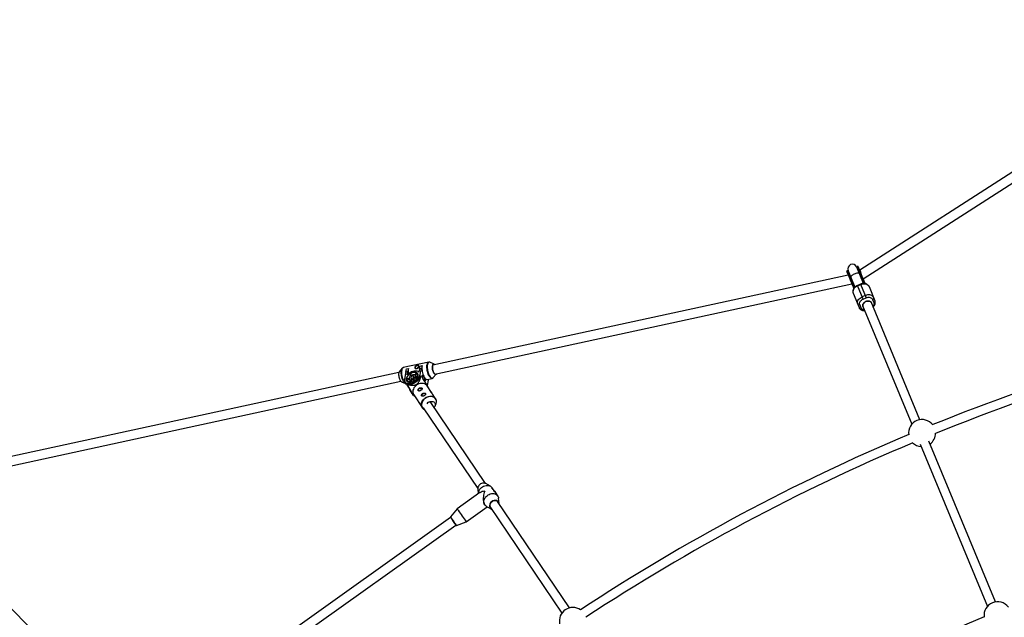
# Model space of a CAD drawing. Units: millimetres. Extents: x -6060 to 6060, y -6060 to 6060.
# Drawn here: x -2905 to -1195, y 2916 to 3954 of the extents above; entities that cross this region are included whole.
import ezdxf

# ---------------------------------------------------------------- set-up
doc = ezdxf.new("R2010")
doc.units = ezdxf.units.MM

msp = doc.modelspace()

# ---------------------------------------------------------------- linework, layer by layer
at = {"color": 7, "linetype": 'Continuous', "lineweight": 25}
for p, q in [((-825.1, 3918.4), (-1445.8, 3518.7)), ((-1439.6, 3503.7), (-816.4, 3904.9)), ((-1439.3, 3495.7), (-1451.1, 3524.1)), ((-1449.2, 3525.3), (-1450, 3525)), ((-1443.5, 3509.3), (-1450, 3525)), ((-1437, 3495.6), (-1449.2, 3525.3)), ((-1465.7, 3510.5), (-2187.3, 3354.1)), ((-1467.3, 3517.8), (-1468, 3517.5)), ((-1468, 3517.5), (-1461.5, 3501.8)), ((-1467.3, 3517.8), (-1460.7, 3502.1)), ((-1465.9, 3518), (-1454.1, 3489.6)), ((-1464.3, 3514.3), (-1465.5, 3515.1)), ((-1463.2, 3505.9), (-1462.4, 3506.2)), ((-1449.3, 3521.8), (-1449.5, 3520.4)), ((-1445.2, 3513.4), (-1444.4, 3513.7)), ((-1443.8, 3508.5), (-1441.7, 3503.4)), ((-1443.5, 3509.3), (-1442.7, 3509.6)), ((-1436.2, 3495.5), (-1441.9, 3509.2)), ((-2183.9, 3338.5), (-1459.5, 3495.4)), ((-1461.8, 3501), (-1456.1, 3487.3)), ((-1460.7, 3502.1), (-1461.5, 3501.8)), ((-1457.8, 3496.7), (-1460, 3501.8)), ((-1444.3, 3494.7), (-1449.8, 3492.4)), ((-1440, 3468.7), (-1449.8, 3492.4)), ((-1449.5, 3491.7), (-1444, 3494)), ((-1444.3, 3494.7), (-1434.5, 3471)), ((-1429.5, 3490.3), (-1419.3, 3465.7)), ((-1457.2, 3478.8), (-1447, 3454.2)), ((-1436.1, 3474.9), (-1441.6, 3472.6)), ((-1443.5, 3453.5), (-1445.8, 3459)), ((-1440.9, 3457.8), (-1355.3, 3251.2)), ((-1440, 3468.7), (-1434.5, 3471)), ((-1341.3, 3259.1), (-1426.2, 3463.9)), ((-1423.6, 3468.2), (-1421.3, 3462.7)), ((-2194.3, 3359.2), (-2238.4, 3349.6)), ((-2210.1, 3347.7), (-2208.9, 3352.4)), ((-2208.9, 3352.4), (-2205.9, 3353.1)), ((-2205.9, 3353.1), (-2207.1, 3348.3)), ((-2205.9, 3353.1), (-2205.8, 3353)), ((-2184.9, 3355.5), (-2192.1, 3358.9)), ((-2246, 3341.4), (-2983.1, 3181.7)), ((-2240.2, 3348.4), (-2245.4, 3342.4)), ((-2238.4, 3349.6), (-2238.5, 3349.6)), ((-2233.8, 3342.6), (-2236.3, 3329.8)), ((-2233.8, 3342.6), (-2232.6, 3347.3)), ((-2230.7, 3343.2), (-2233.8, 3342.6)), ((-2232.6, 3347.3), (-2229.5, 3348)), ((-2231.9, 3337.3), (-2230.7, 3343.2)), ((-2229.5, 3348), (-2230.7, 3343.2)), ((-2229.5, 3348), (-2229.4, 3347.8)), ((-2226.9, 3336.9), (-2225.8, 3335.2)), ((-2226.9, 3336.9), (-2225.8, 3335.2)), ((-2224.1, 3336.2), (-2225.2, 3337.9)), ((-2216.3, 3339.8), (-2218.8, 3336.7)), ((-2217.9, 3335.8), (-2214.9, 3339.5)), ((-2216.4, 3333.4), (-2217.8, 3335.8)), ((-2216, 3333.4), (-2213.3, 3336.8)), ((-2213.3, 3336.8), (-2214.9, 3339.5)), ((-2210.1, 3347.7), (-2211.3, 3341.8)), ((-2207.1, 3348.3), (-2210.1, 3347.7)), ((-2209.6, 3335.6), (-2207.1, 3348.3)), ((-2208.9, 3334.4), (-2208, 3335)), ((-2205.5, 3332.2), (-2204.6, 3336.4)), ((-2199.6, 3328.1), (-2204.6, 3336.4)), ((-2186.3, 3332.2), (-2181.1, 3338.3)), ((-2979.7, 3166.1), (-2242.6, 3325.8)), ((-2241.7, 3325.1), (-2234.5, 3321.8)), ((-2235.7, 3325), (-2232, 3319)), ((-2232.8, 3328.5), (-2228.1, 3329.5)), ((-2232.8, 3328.5), (-2231.2, 3325.8)), ((-2228.5, 3330.7), (-2232.5, 3329.9)), ((-2228.6, 3314.3), (-2231.7, 3319.5)), ((-2231.4, 3320.4), (-2230.5, 3321)), ((-2231.2, 3325.8), (-2226.9, 3326.7)), ((-2231.2, 3325.8), (-2231.2, 3325)), ((-2230.8, 3317.6), (-2226.8, 3310.9)), ((-2230.7, 3317.5), (-2228.6, 3314.3)), ((-2226.3, 3327.4), (-2228.9, 3324.3)), ((-2228.1, 3329.6), (-2226.6, 3327.1)), ((-2227.3, 3324.1), (-2225, 3327.1)), ((-2225, 3327.1), (-2223.6, 3324.7)), ((-2221.1, 3327.9), (-2220, 3326.2)), ((-2220.1, 3326.2), (-2221.1, 3327.9)), ((-2218.4, 3327.2), (-2219.5, 3328.9)), ((-2217, 3331.9), (-2213.3, 3332.7)), ((-2215.6, 3329.5), (-2217, 3331.9)), ((-2212.7, 3334.2), (-2216.8, 3333.3)), ((-2199.6, 3328.1), (-2202.4, 3327.4)), ((-2200.4, 3324.2), (-2199.6, 3328.1)), ((-2189.6, 3306.6), (-2197.1, 3317.9)), ((-2196.9, 3329.1), (-2188.2, 3331)), ((-2196.7, 3318.3), (-2194.8, 3327.9)), ((-2194.8, 3327.9), (-2194.6, 3329.6)), ((-2227, 3310.7), (-2223.4, 3304.6)), ((-2226.7, 3310.7), (-2226.8, 3310.9)), ((-2223.7, 3306.1), (-2226.7, 3310.7)), ((-2220.5, 3300.9), (-2223.7, 3306.1)), ((-2220.4, 3302.5), (-2205.7, 3280.2)), ((-2220.1, 3300.4), (-2218.7, 3299.9)), ((-2195.4, 3315.3), (-2195.3, 3315.7)), ((-2182.3, 3295.6), (-2187, 3302.7)), ((-2095.9, 3148.5), (-2192, 3290.7)), ((-2184.4, 3281), (-2182.9, 3283.4)), ((-2182.3, 3295.6), (-2182, 3295.1)), ((-2205.7, 3280.2), (-2205.8, 3280.4)), ((-2203.9, 3279.7), (-2109.2, 3139.6)), ((-2202.7, 3277.4), (-2202.1, 3277.1)), ((-1341.1, 3216.8), (-1224.2, 2934.7)), ((-1210.2, 2942.6), (-1325.8, 3221.7)), ((-2087.2, 3143.7), (-2095.2, 3148.1)), ((-2105.3, 3132.5), (-2144.9, 3104.2)), ((-2109.2, 3138.7), (-2108.2, 3130.4)), ((-2084.1, 3140.6), (-2085.3, 3139.7)), ((-2082.1, 3138), (-2084, 3140.9)), ((-2074.5, 3126.7), (-2076.5, 3129.8)), ((-2075, 3127.5), (-2074.8, 3127.6)), ((-1949.8, 2932.3), (-2074.9, 3117.3)), ((-2071.9, 3113.6), (-2073, 3122.8)), ((-2144.9, 3104.2), (-2156.6, 3090.3)), ((-2129.1, 3082), (-2092.7, 3107.9)), ((-2097.2, 3111.6), (-2097.1, 3111.4)), ((-2094, 3108.6), (-2085.9, 3104.2)), ((-2088.2, 3108.5), (-1963, 2923.3)), ((-2156.3, 3089.2), (-2681.9, 2714.9)), ((-2146.1, 3075.5), (-2129.1, 3082)), ((-2706.2, 2717.6), (-3051.9, 3063.2)), ((-2673.3, 2701.3), (-2147, 3076.1))]:
    msp.add_line(p, q, dxfattribs=at)
at = {"color": 8, "linetype": 'Continuous', "lineweight": 25}
for p, q in [((-1443.1, 3506.6), (-1443.8, 3506.5)), ((-1458.6, 3500.4), (-1459.1, 3500)), ((-2209.6, 3335.6), (-2208.9, 3334.4)), ((-2230.8, 3317.6), (-2226.7, 3310.7))]:
    msp.add_line(p, q, dxfattribs=at)
at = {"color": 7, "linetype": 'Continuous', "lineweight": 25, "flags": 128}
for points in [[(-1463.2, 3505.9), (-1463.3, 3505.9), (-1463.4, 3505.8), (-1463.5, 3505.8), (-1463.6, 3505.7), (-1463.6, 3505.6), (-1463.7, 3505.6), (-1463.7, 3505.6), (-1463.7, 3505.5)], [(-1462.4, 3506.2), (-1462.3, 3506.3), (-1462.2, 3506.3), (-1462.1, 3506.3), (-1462, 3506.3), (-1462, 3506.3), (-1461.9, 3506.3), (-1461.8, 3506.3), (-1461.8, 3506.3)], [(-1445.7, 3513), (-1445.7, 3513), (-1445.6, 3513.1), (-1445.6, 3513.1), (-1445.5, 3513.2), (-1445.5, 3513.2), (-1445.4, 3513.3), (-1445.3, 3513.3), (-1445.2, 3513.4)], [(-1444.4, 3513.7), (-1444.3, 3513.7), (-1444.2, 3513.8), (-1444.1, 3513.8), (-1444, 3513.8), (-1443.9, 3513.8), (-1443.9, 3513.8), (-1443.8, 3513.8), (-1443.8, 3513.7)], [(-1449.5, 3491.7), (-1451.4, 3490.7), (-1453.1, 3489.6), (-1454.6, 3488.3), (-1455.9, 3486.8), (-1456.8, 3485.2), (-1457.4, 3483.5), (-1457.7, 3481.9), (-1457.6, 3480.3), (-1457.2, 3478.8)], [(-1444, 3494), (-1442, 3494.6), (-1440, 3495), (-1438, 3495.1), (-1436.1, 3495), (-1434.3, 3494.5), (-1432.7, 3493.8), (-1431.3, 3492.8), (-1430.2, 3491.6), (-1429.5, 3490.3)], [(-1449.3, 3459.7), (-1449.7, 3461.2), (-1449.8, 3462.8), (-1449.5, 3464.5), (-1448.9, 3466.1), (-1448, 3467.7), (-1446.7, 3469.2), (-1445.2, 3470.5), (-1443.5, 3471.7), (-1441.6, 3472.6)], [(-1421.6, 3471.2), (-1422.4, 3472.6), (-1423.4, 3473.8), (-1424.8, 3474.7), (-1426.4, 3475.5), (-1428.2, 3475.9), (-1430.1, 3476.1), (-1432.1, 3476), (-1434.1, 3475.6), (-1436.1, 3474.9)], [(-1440.2, 3456), (-1440.4, 3456.9), (-1440.5, 3458.2), (-1440.2, 3459.6), (-1439.5, 3460.9), (-1438.5, 3462.2), (-1437.3, 3463.3), (-1435.9, 3464.2), (-1434.3, 3464.9), (-1432.6, 3465.2), (-1430.9, 3465.3), (-1429.4, 3465.1), (-1427.9, 3464.7), (-1426.8, 3463.9), (-1425.9, 3462.9), (-1425.4, 3462.1)], [(-1425.4, 3462.1), (-1425.7, 3462.7), (-1426.5, 3463.7), (-1427.6, 3464.5), (-1429, 3465.1), (-1430.5, 3465.3), (-1432.2, 3465.3), (-1433.8, 3465), (-1435.5, 3464.4), (-1437, 3463.5), (-1438.3, 3462.5), (-1439.3, 3461.3), (-1440, 3459.9), (-1440.4, 3458.6), (-1440.5, 3457.2), (-1440.2, 3456)], [(-2211.3, 3352.5), (-2211.7, 3352.8), (-2212.6, 3352.9), (-2213.7, 3352.8), (-2214.8, 3352.5), (-2215.9, 3351.9), (-2216.8, 3351.1), (-2217.4, 3350.2), (-2217.8, 3349.3), (-2217.8, 3348.5), (-2217.8, 3348.5)], [(-2205.8, 3353), (-2206.1, 3351.3), (-2206.1, 3349.3), (-2206.1, 3347.3), (-2205.9, 3345.1), (-2205.5, 3342.9), (-2205, 3340.7), (-2204.4, 3338.5), (-2203.7, 3336.5), (-2202.9, 3334.7), (-2202, 3333), (-2201, 3331.6), (-2200.1, 3330.5), (-2199.1, 3329.7), (-2198.1, 3329.2), (-2197.2, 3329.1), (-2196.9, 3329.1)], [(-2180.6, 3339.2), (-2181, 3338.4), (-2181.6, 3337.9), (-2182.3, 3337.7), (-2183, 3337.8), (-2183.8, 3338.3), (-2184.5, 3339.1), (-2185.3, 3340.2), (-2186, 3341.5), (-2186.6, 3343), (-2187.1, 3344.7), (-2187.5, 3346.5), (-2187.8, 3348.2), (-2187.9, 3349.9), (-2187.9, 3351.5), (-2187.7, 3352.9), (-2187.4, 3354), (-2186.9, 3354.9), (-2186.4, 3355.5), (-2185.7, 3355.7), (-2185, 3355.5), (-2184.2, 3355.1), (-2184, 3354.8)], [(-2187.7, 3352.8), (-2187.9, 3351.3), (-2187.9, 3349.7), (-2187.8, 3348), (-2187.5, 3346.2), (-2187.1, 3344.5), (-2186.5, 3342.8), (-2185.8, 3341.3), (-2185.1, 3340), (-2184.3, 3338.9), (-2183.6, 3338.2), (-2182.8, 3337.9), (-2182.1, 3337.9), (-2181.4, 3338.2), (-2180.9, 3338.9), (-2180.8, 3339.2)], [(-2184.2, 3354.8), (-2184.9, 3355.3), (-2185.6, 3355.5), (-2186.3, 3355.3), (-2186.9, 3354.8), (-2187.4, 3353.9), (-2187.7, 3352.8)], [(-2246.3, 3340.2), (-2246.5, 3338.8), (-2246.5, 3337.2), (-2246.4, 3335.5), (-2246.2, 3333.8), (-2245.7, 3332), (-2245.2, 3330.3), (-2244.6, 3328.8), (-2243.9, 3327.5), (-2243.1, 3326.4), (-2242.4, 3325.6), (-2241.7, 3325.1)], [(-2240.8, 3347.7), (-2240.7, 3347.7), (-2240.2, 3348.4)], [(-2236.3, 3329.8), (-2236.5, 3328.2), (-2236.3, 3326.7), (-2235.8, 3325.3), (-2235, 3324.2), (-2233.9, 3323.2), (-2232.5, 3322.5), (-2230.9, 3322), (-2229.1, 3321.8), (-2227.1, 3321.9), (-2225.1, 3322.2), (-2223, 3322.8), (-2220.8, 3323.6), (-2218.8, 3324.6), (-2216.8, 3325.9), (-2215, 3327.3), (-2213.4, 3328.8), (-2212, 3330.5), (-2210.9, 3332.2), (-2210.1, 3333.9), (-2209.6, 3335.6)], [(-2212.5, 3334.9), (-2212.4, 3336.3), (-2212.6, 3337.6), (-2213.1, 3338.7), (-2213.9, 3339.7), (-2215, 3340.4), (-2216.3, 3340.9), (-2217.9, 3341.2), (-2219.5, 3341.2), (-2221.3, 3340.9), (-2223.2, 3340.4), (-2225, 3339.6), (-2226.8, 3338.7), (-2228.5, 3337.5), (-2229.9, 3336.2), (-2231.2, 3334.8), (-2232.3, 3333.3), (-2233, 3331.9), (-2233.4, 3330.4), (-2233.6, 3329), (-2233.4, 3327.7), (-2232.9, 3326.6), (-2232, 3325.6), (-2231, 3324.9), (-2229.6, 3324.4), (-2228.1, 3324.2), (-2226.4, 3324.2), (-2224.6, 3324.4), (-2222.8, 3325), (-2220.9, 3325.7), (-2219.2, 3326.7), (-2217.5, 3327.8), (-2216, 3329.1), (-2214.7, 3330.5), (-2213.7, 3332), (-2213, 3333.5), (-2212.5, 3334.9)], [(-2211.3, 3341.8), (-2212.6, 3342.6), (-2214.1, 3343.3), (-2215.8, 3343.6), (-2217.7, 3343.7), (-2219.8, 3343.5), (-2221.9, 3343.1), (-2224.1, 3342.3), (-2226.2, 3341.4), (-2228.3, 3340.2), (-2230.2, 3338.8), (-2231.9, 3337.3)], [(-2230.5, 3321), (-2228.7, 3320.8), (-2226.7, 3320.8), (-2224.7, 3321.1), (-2222.5, 3321.7), (-2220.4, 3322.5), (-2218.4, 3323.5), (-2216.4, 3324.8), (-2214.6, 3326.2), (-2212.9, 3327.7), (-2211.5, 3329.3), (-2210.4, 3331), (-2209.5, 3332.7), (-2208.9, 3334.4)], [(-2217.6, 3333.8), (-2217.5, 3334.9), (-2217.8, 3335.7), (-2218.5, 3336.4), (-2219.4, 3336.9), (-2220.5, 3337.1), (-2221.8, 3337), (-2223.2, 3336.6), (-2224.5, 3336), (-2225.8, 3335.2), (-2226.9, 3334.2), (-2227.7, 3333.1), (-2228.2, 3332), (-2228.5, 3331), (-2228.3, 3330), (-2227.9, 3329.2), (-2227.1, 3328.6), (-2226, 3328.3), (-2224.8, 3328.3), (-2223.5, 3328.5), (-2222.1, 3329), (-2220.8, 3329.7), (-2219.6, 3330.6), (-2218.6, 3331.6), (-2217.9, 3332.7), (-2217.6, 3333.8)], [(-2220.4, 3333.2), (-2220.4, 3333.9), (-2220.8, 3334.5), (-2221.4, 3334.8), (-2222.3, 3334.8), (-2223.3, 3334.5), (-2224.2, 3334), (-2225, 3333.3), (-2225.5, 3332.5), (-2225.6, 3331.7), (-2225.4, 3331.1), (-2224.9, 3330.7), (-2224.1, 3330.5), (-2223.1, 3330.7), (-2222.2, 3331.1), (-2221.3, 3331.7), (-2220.7, 3332.5), (-2220.4, 3333.2)], [(-2218.6, 3337), (-2219, 3337), (-2219.3, 3336.9)], [(-2212.4, 3336.4), (-2212.5, 3336.4), (-2213.3, 3336.8)], [(-2234.5, 3321.8), (-2235, 3322.1), (-2235, 3322.1)], [(-2230.3, 3317.2), (-2231.4, 3318.1), (-2232, 3319)], [(-2228.4, 3331.4), (-2228.9, 3330.9), (-2229.1, 3330.6)], [(-2197.1, 3317.9), (-2197.1, 3318), (-2198.2, 3319.4), (-2199.7, 3320.5), (-2201.3, 3321.4), (-2203.2, 3321.9), (-2205.1, 3322.2), (-2207.2, 3322.2), (-2209.3, 3321.8), (-2211.4, 3321.2), (-2213.5, 3320.3), (-2215.4, 3319.1), (-2217.1, 3317.6), (-2218.7, 3316), (-2219.9, 3314.3), (-2220.9, 3312.4), (-2221.6, 3310.5), (-2221.9, 3308.5), (-2221.9, 3306.6), (-2221.5, 3304.8), (-2220.8, 3303.2), (-2220.4, 3302.5)], [(-2223.4, 3304.6), (-2222.7, 3303.8), (-2221.7, 3302.8)], [(-2212.3, 3309.3), (-2212.5, 3310), (-2212.4, 3310.9), (-2212, 3311.8), (-2211.3, 3312.6), (-2210.3, 3313.3)], [(-2210.3, 3313.3), (-2209.2, 3313.9), (-2208.1, 3314.2), (-2207.1, 3314.2), (-2206.2, 3313.9), (-2205.7, 3313.4), (-2205.6, 3313.4)], [(-2206.3, 3300.2), (-2206.5, 3300.8), (-2206.4, 3301.7), (-2205.9, 3302.6), (-2205.2, 3303.4), (-2204.2, 3304.2)], [(-2204.2, 3304.2), (-2203.1, 3304.7), (-2202, 3305), (-2201, 3305), (-2200.2, 3304.7), (-2199.6, 3304.2), (-2199.6, 3304.2)], [(-2194.7, 3289.5), (-2193.2, 3290.3), (-2191.5, 3290.8), (-2189.9, 3291), (-2188.3, 3291), (-2186.9, 3290.6), (-2185.6, 3289.9), (-2184.5, 3289), (-2183.7, 3287.9), (-2183.3, 3286.6), (-2183.1, 3285.2), (-2183.3, 3283.7), (-2183.8, 3282.2), (-2184.6, 3280.8), (-2185, 3280.2)], [(-2095.2, 3148.1), (-2095.9, 3148.5), (-2097.4, 3148.9), (-2099.1, 3149), (-2100.8, 3148.8), (-2102.5, 3148.3), (-2104.2, 3147.5), (-2105.7, 3146.4), (-2107, 3145.1), (-2108, 3143.7), (-2108.8, 3142.1), (-2109.2, 3140.5), (-2109.2, 3139), (-2109.2, 3138.7)], [(-2108.2, 3130.4), (-2108.2, 3130.8), (-2108, 3132.6), (-2107.5, 3134.5), (-2106.7, 3136.4), (-2105.6, 3138.2), (-2104.2, 3139.8), (-2102.6, 3141.3), (-2100.8, 3142.6), (-2098.9, 3143.6), (-2096.9, 3144.4), (-2094.8, 3144.8), (-2092.8, 3145), (-2090.8, 3144.9), (-2088.9, 3144.5), (-2087.2, 3143.7), (-2085.7, 3142.7), (-2084.5, 3141.5), (-2084, 3140.9)], [(-2097, 3134.9), (-2097.8, 3132.8), (-2098.5, 3130.6), (-2099, 3128.3), (-2099.4, 3125.9), (-2099.6, 3123.6), (-2099.6, 3121.3), (-2099.5, 3119.1), (-2099.2, 3117), (-2098.8, 3115.1), (-2098.2, 3113.4), (-2097.4, 3112), (-2097.2, 3111.6)], [(-2094, 3108.6), (-2094.7, 3109.1), (-2096, 3110.2), (-2097.1, 3111.5), (-2097.9, 3113.1), (-2098.4, 3114.8), (-2098.6, 3116.6), (-2098.4, 3118.5), (-2097.9, 3120.4), (-2097.1, 3122.2), (-2096, 3124), (-2094.6, 3125.7), (-2093, 3127.1), (-2091.3, 3128.4), (-2089.3, 3129.4), (-2087.3, 3130.2), (-2085.2, 3130.7), (-2083.2, 3130.9), (-2081.2, 3130.7), (-2079.3, 3130.3), (-2077.6, 3129.6), (-2076.2, 3128.6), (-2074.9, 3127.3), (-2074, 3125.9), (-2073.3, 3124.3), (-2073, 3122.8)], [(-2076.5, 3130.2), (-2075.8, 3129.2), (-2075.3, 3128.4), (-2074.9, 3127.8), (-2074.8, 3127.6), (-2074.9, 3127.6), (-2075.2, 3128), (-2075.7, 3128.6), (-2076.3, 3129.5), (-2077.2, 3130.7), (-2078.1, 3131.9), (-2079.1, 3133.3), (-2080.1, 3134.7), (-2081, 3136.1), (-2081.9, 3137.4), (-2082.7, 3138.5), (-2083.4, 3139.4), (-2083.8, 3140.1), (-2084, 3140.5), (-2084.1, 3140.6), (-2083.9, 3140.4), (-2083.5, 3139.9), (-2082.9, 3139.1), (-2082.1, 3138.1), (-2081.3, 3136.9), (-2080.3, 3135.6), (-2079.3, 3134.2), (-2078.3, 3132.8), (-2077.4, 3131.4), (-2076.5, 3130.2)]]:
    msp.add_lwpolyline(points, dxfattribs=at)
at = {"color": 8, "linetype": 'Continuous', "lineweight": 25, "flags": 128}
for points in [[(-1446.5, 3513.1), (-1446.8, 3513.4), (-1447.4, 3513.7), (-1448.3, 3513.8), (-1449.5, 3513.7), (-1450.9, 3513.5), (-1452.4, 3513.1), (-1454, 3512.6), (-1455.6, 3511.9), (-1457.1, 3511.2), (-1458.5, 3510.4), (-1459.7, 3509.5), (-1460.5, 3508.7), (-1461.1, 3508), (-1461.3, 3507.4), (-1461.3, 3507)], [(-2188.2, 3331), (-2188.5, 3331), (-2189.4, 3331.1), (-2190.4, 3331.6), (-2191.4, 3332.4), (-2192.3, 3333.5), (-2193.3, 3334.9), (-2194.2, 3336.5), (-2195, 3338.4), (-2195.7, 3340.4), (-2196.3, 3342.6), (-2196.8, 3344.8), (-2197.2, 3347), (-2197.4, 3349.2), (-2197.4, 3351.2), (-2197.4, 3353.1), (-2197.1, 3354.9)], [(-2197.1, 3354.9), (-2196.7, 3356.3), (-2196.2, 3357.5), (-2195.5, 3358.4), (-2194.8, 3359), (-2194.2, 3359.2)], [(-2192.1, 3358.9), (-2192.5, 3359), (-2193.4, 3359.2), (-2194.2, 3358.9), (-2195, 3358.4), (-2195.6, 3357.5), (-2196.1, 3356.3), (-2196.5, 3354.8), (-2196.8, 3353.2), (-2196.9, 3351.3), (-2196.8, 3349.2), (-2196.6, 3347.1), (-2196.3, 3344.9), (-2195.8, 3342.7), (-2195.2, 3340.6), (-2194.4, 3338.6), (-2193.6, 3336.8), (-2192.7, 3335.1), (-2191.8, 3333.7), (-2190.8, 3332.6), (-2189.9, 3331.8), (-2188.9, 3331.4), (-2188, 3331.3), (-2187.2, 3331.5), (-2186.5, 3332), (-2186.3, 3332.2)], [(-2235, 3322.1), (-2236, 3322.9), (-2236.9, 3324), (-2237.9, 3325.3), (-2238.7, 3327), (-2239.5, 3328.8), (-2240.3, 3330.8), (-2240.9, 3332.9), (-2241.4, 3335.1), (-2241.7, 3337.3), (-2241.9, 3339.4), (-2242, 3341.5), (-2241.9, 3343.4), (-2241.6, 3345.1)], [(-2241.6, 3345.1), (-2241.3, 3346.5), (-2240.8, 3347.7)], [(-2241.2, 3345.3), (-2241.5, 3343.6), (-2241.6, 3341.7), (-2241.5, 3339.6), (-2241.3, 3337.4), (-2240.9, 3335.2), (-2240.4, 3333), (-2239.8, 3330.9), (-2239.1, 3328.8), (-2238.3, 3327), (-2237.4, 3325.3), (-2236.4, 3323.9), (-2235.5, 3322.8), (-2234.5, 3322), (-2233.6, 3321.6)], [(-2238.5, 3349.6), (-2238.9, 3349.4), (-2239.6, 3348.9), (-2240.3, 3348), (-2240.8, 3346.8), (-2241.2, 3345.3)], [(-2205.8, 3280.4), (-2206.1, 3280.9), (-2206.8, 3282.5), (-2207.1, 3284.3), (-2207.1, 3286.2), (-2206.8, 3288.2), (-2206.2, 3290.1), (-2205.2, 3292), (-2203.9, 3293.7), (-2202.4, 3295.3), (-2200.6, 3296.7), (-2198.7, 3297.9), (-2196.7, 3298.9), (-2194.6, 3299.5), (-2192.5, 3299.9), (-2190.4, 3299.9), (-2188.4, 3299.6), (-2186.6, 3299), (-2184.9, 3298.2), (-2183.5, 3297), (-2182.4, 3295.7), (-2182.3, 3295.6)], [(-2181, 3291.9), (-2181, 3292), (-2181.5, 3293.7), (-2182.3, 3295.3), (-2183.4, 3296.6), (-2184.8, 3297.8), (-2186.5, 3298.6), (-2188.3, 3299.2), (-2190.3, 3299.5), (-2192.3, 3299.4), (-2194.4, 3299.1), (-2196.5, 3298.5), (-2198.5, 3297.5), (-2200.4, 3296.4), (-2202.1, 3295), (-2203.6, 3293.4), (-2204.9, 3291.6), (-2205.8, 3289.8), (-2206.5, 3287.9), (-2206.8, 3286), (-2206.8, 3284.1), (-2206.4, 3282.3), (-2205.8, 3280.7), (-2204.8, 3279.2), (-2203.5, 3278), (-2202.7, 3277.4)], [(-2084.3, 3116.5), (-2085.7, 3115.4), (-2086.8, 3114.1), (-2087.6, 3112.7), (-2088.2, 3111.2), (-2088.4, 3109.7), (-2088.3, 3108.2), (-2087.9, 3106.9), (-2087.1, 3105.7), (-2086.1, 3104.8), (-2085.4, 3104.3)], [(-2072.2, 3113.4), (-2072.5, 3114.5), (-2073.1, 3115.7), (-2074, 3116.8), (-2075.1, 3117.6), (-2076.5, 3118.2), (-2078, 3118.4), (-2079.6, 3118.4), (-2081.2, 3118), (-2082.8, 3117.4), (-2084.3, 3116.5)]]:
    msp.add_lwpolyline(points, dxfattribs=at)
at = {"color": 7, "linetype": 'Continuous', "lineweight": 25}
msp.add_circle((0, 0), 5503, dxfattribs=at)
for centre, radius, start, end in [((-1458.5, 3521.1), 8, 22.5, 202.5), ((-1449.8, 3524.4), 0.6, 112.5, 202.5), ((-1449, 3524.8), 0.6, 22.5, 112.5), ((-1467.8, 3517), 0.6, 112.5, 202.5), ((-1467, 3517.3), 0.6, 22.5, 112.5), ((-1424.2, 3470.8), 2.66, 283.4469, 8.8174), ((-1447.2, 3461.3), 2.66, 216.1826, 301.5531), ((-1444.9, 3455.8), 2.66, 216.1826, 301.5531), ((-1421.9, 3465.3), 2.66, 283.4469, 8.8174), ((0, 0), 3508, 101.6062, 112.0873), ((0, 0), 3492, 101.6166, 112.1034), ((-2241.9, 3339.6), 4.5, 142.1749, 172.5986), ((-2204, 3343.6), 25.8, 170.6148, 189.5079), ((-2216.1, 3321.3), 18.9, 118.7022, 124.4543), ((-2217.5, 3332.4), 7.51, 70.0745, 80.7314), ((-2212.5, 3347.2), 2.2, 94.7543, 153.6606), ((-2209.7, 3317), 18.1, 81.778, 84.6814), ((-2225.7, 3327.8), 7.16, 163.2367, 174.2449), ((-2213.8, 3313.5), 19, 158.52, 161.3351), ((-2224.7, 3330.9), 3.89, 245.0659, 265.7401), ((-2225.4, 3336.7), 9.76, 295.9925, 307.164), ((-2220.5, 3333.3), 3.71, 338.0651, 359.4165), ((-2222.1, 3313.6), 5.68, 192.3962, 232.228), ((-2207.3, 3308.5), 2.13, 88.4502, 154.4195), ((-2201.2, 3299.3), 2.13, 88.4502, 154.4195), ((-2189.2, 3280.5), 10.5, 121.7406, 142.4595), ((-2192.8, 3290.1), 12, 325.7039, 8.5141), ((-1337.5, 3235.9), 23.5, 37.4253, 187.487), ((0, 0), 3508, 112.825, 123.3936), ((-1337.5, 3235.9), 23.5, 305.585, 359.7793), ((0, 0), 3492, 112.8089, 123.3832), ((-1337.5, 3235.9), 23.5, 225.133, 265.4701), ((-2096.6, 3118.3), 16.5, 91.1506, 121.4724), ((-2078, 3112.5), 5.69, 11.4182, 80.2114), ((-2077.9, 3112.9), 6.02, 359.8294, 74.6928), ((-2129.8, 3112.1), 17, 207.5049, 217.1125), ((-1861.2, 3290.4), 339.4, 213.7564, 217.8869), ((-2082.9, 3109.5), 6.03, 174.52, 249.497), ((-2082.6, 3109.5), 5.75, 161.0014, 238.5474), ((-1994.6, 3194.5), 193, 212.9043, 218.0131), ((-1206.4, 2919.4), 23.5, 37.0987, 187.8041), ((-1944, 2909.5), 23.5, 55.5874, 191.9125), ((0, 0), 3165.5, 112.8597, 117.5817)]:
    msp.add_arc(centre, radius, start, end, dxfattribs=at)
at = {"color": 8, "linetype": 'Continuous', "lineweight": 25}
for centre, radius, start, end in [((-2079.2, 3108.9), 9.79, 123.8362, 173.0116), ((-2078.7, 3109.3), 9.76, 75.5318, 127.5917), ((-1993.6, 3195.2), 193.8, 212.7661, 218.1463)]:
    msp.add_arc(centre, radius, start, end, dxfattribs=at)
at = {"color": 7, "linetype": 'Continuous', "lineweight": 25}
for points, knots in [([(-1450.3, 3524.2), (-1450.3, 3524.1), (-1450.3, 3524.1), (-1450, 3523.4), (-1449.4, 3522.1), (-1448.9, 3520.9), (-1448.7, 3520.3)], [0, 0, 0, 0, 0.20442, 0.482021, 0.748542, 1, 1, 1, 1]), ([(-1446.8, 3521), (-1447.1, 3521.6), (-1447.6, 3522.9), (-1448.1, 3524.1), (-1448.4, 3524.9), (-1448.4, 3524.9), (-1448.4, 3524.9)], [0, 0, 0, 0, 0.2514585, 0.5179792, 0.7955803, 1, 1, 1, 1]), ([(-1466.7, 3512.8), (-1466.7, 3512.7), (-1466.6, 3512.5), (-1466.3, 3511.9), (-1465.9, 3510.9), (-1465.4, 3509.7), (-1464.9, 3508.5), (-1464.5, 3507.6), (-1464.2, 3506.7), (-1463.9, 3506), (-1463.7, 3505.7), (-1463.7, 3505.5)], [0, 0, 0, 0, 0.0319, 0.125876, 0.281902, 0.499931, 0.624944, 0.749954, 0.874974, 0.937482, 1, 1, 1, 1]), ([(-1464.8, 3513.6), (-1465.1, 3514.2), (-1465.6, 3515.4), (-1466.1, 3516.7), (-1466.4, 3517.4), (-1466.4, 3517.4), (-1466.4, 3517.5)], [0, 0, 0, 0, 0.251458, 0.517979, 0.79558, 1, 1, 1, 1]), ([(-1463.7, 3505.5), (-1463.6, 3505.4), (-1463.5, 3505.1), (-1463.2, 3504.4), (-1462.8, 3503.5), (-1462.5, 3502.7), (-1462.3, 3502.1), (-1462, 3501.6), (-1461.9, 3501.2), (-1461.8, 3501)], [0, 0, 0, 0, 0.061545, 0.228212, 0.499986, 0.651515, 0.749992, 0.874989, 1, 1, 1, 1]), ([(-1443.8, 3508.5), (-1443.8, 3508.5), (-1443.8, 3508.5), (-1443.8, 3508.6), (-1443.8, 3508.7), (-1443.8, 3508.8), (-1443.8, 3508.9), (-1443.8, 3509), (-1443.7, 3509.1), (-1443.6, 3509.2), (-1443.5, 3509.2), (-1443.5, 3509.3)], [0, 0, 0, 0, 0.0974965, 0.1808282, 0.2499498, 0.3821309, 0.4995084, 0.6408561, 0.769712, 0.8884063, 1, 1, 1, 1]), ([(-1443.5, 3509.3), (-1443.5, 3509.2), (-1443.5, 3509.2), (-1443.5, 3509.2), (-1443.6, 3509.2), (-1443.6, 3509.1), (-1443.6, 3509.1), (-1443.7, 3509), (-1443.7, 3508.9), (-1443.7, 3508.7), (-1443.7, 3508.4), (-1443.6, 3508.1), (-1443.5, 3507.8), (-1443.5, 3507.7)], [0, 0, 0, 0, 0.022953, 0.046512, 0.071266, 0.097723, 0.1263, 0.184713, 0.251931, 0.367879, 0.50211, 0.739874, 1, 1, 1, 1]), ([(-1443.5, 3507.7), (-1443.4, 3507.6), (-1443.4, 3507.5), (-1443.3, 3507.4), (-1443.3, 3507.3), (-1443.2, 3507.1), (-1443.2, 3506.9), (-1443.2, 3506.7), (-1443.1, 3506.6), (-1443.1, 3506.6)], [0, 0, 0, 0, 0.130293, 0.256621, 0.379224, 0.498378, 0.667767, 0.834604, 1, 1, 1, 1]), ([(-1443.2, 3505.1), (-1443.2, 3505.2), (-1443, 3505.7), (-1443.1, 3506.2), (-1443.1, 3506.6)], [0, 0, 0, 0, 0.230602, 1, 1, 1, 1]), ([(-1441.9, 3509.1), (-1441.9, 3509.2), (-1441.9, 3509.2), (-1442, 3509.3), (-1442, 3509.4), (-1442.1, 3509.4), (-1442.1, 3509.5), (-1442.2, 3509.5), (-1442.3, 3509.6), (-1442.4, 3509.6), (-1442.5, 3509.6), (-1442.6, 3509.6), (-1442.7, 3509.6), (-1442.7, 3509.6)], [0, 0, 0, 0, 0.10196, 0.19638, 0.283294, 0.362741, 0.434777, 0.499474, 0.631545, 0.749537, 0.836267, 0.919293, 1, 1, 1, 1]), ([(-1442.7, 3509.6), (-1442.7, 3509.6), (-1442.7, 3509.6), (-1442.6, 3509.6), (-1442.5, 3509.6), (-1442.5, 3509.6), (-1442.4, 3509.6), (-1442.3, 3509.6), (-1442.3, 3509.6), (-1442.2, 3509.5), (-1442.1, 3509.5), (-1442, 3509.4), (-1442, 3509.3), (-1442, 3509.3), (-1441.9, 3509.2)], [0, 0, 0, 0, 0.055217, 0.111775, 0.170123, 0.230665, 0.293764, 0.359731, 0.428835, 0.501304, 0.618215, 0.751231, 0.860215, 1, 1, 1, 1]), ([(-1461.8, 3501), (-1461.8, 3501), (-1461.8, 3501.1), (-1461.8, 3501.1), (-1461.8, 3501.2), (-1461.8, 3501.3), (-1461.8, 3501.4), (-1461.8, 3501.5), (-1461.7, 3501.6), (-1461.6, 3501.7), (-1461.5, 3501.8), (-1461.5, 3501.8)], [0, 0, 0, 0, 0.097434, 0.180777, 0.249986, 0.382198, 0.499525, 0.640876, 0.76973, 0.888417, 1, 1, 1, 1]), ([(-1461.5, 3501.8), (-1461.5, 3501.8), (-1461.5, 3501.8), (-1461.6, 3501.7), (-1461.6, 3501.7), (-1461.6, 3501.7), (-1461.6, 3501.6), (-1461.7, 3501.5), (-1461.7, 3501.4), (-1461.7, 3501.2), (-1461.7, 3501), (-1461.6, 3500.6), (-1461.5, 3500.3), (-1461.5, 3500.2)], [0, 0, 0, 0, 0.022949, 0.046506, 0.07126, 0.097718, 0.126299, 0.184708, 0.251929, 0.367912, 0.50211, 0.739925, 1, 1, 1, 1]), ([(-1459.6, 3501), (-1459.6, 3501), (-1459.7, 3501.1), (-1459.8, 3501.3), (-1459.9, 3501.4), (-1459.9, 3501.6), (-1460, 3501.7), (-1460.2, 3501.9), (-1460.3, 3502), (-1460.4, 3502.1), (-1460.5, 3502.1), (-1460.6, 3502.1), (-1460.7, 3502.1), (-1460.7, 3502.1), (-1460.7, 3502.1)], [0, 0, 0, 0, 0.106291, 0.20893, 0.308158, 0.404242, 0.497476, 0.631536, 0.748197, 0.815179, 0.874049, 0.920167, 0.961358, 1, 1, 1, 1]), ([(-1460.7, 3502.1), (-1460.7, 3502.1), (-1460.7, 3502.1), (-1460.6, 3502.1), (-1460.6, 3502.1), (-1460.5, 3502.1), (-1460.4, 3502.1), (-1460.4, 3502.1), (-1460.3, 3502.1), (-1460.2, 3502.1), (-1460.1, 3502), (-1460.1, 3502), (-1460, 3501.9), (-1460, 3501.8), (-1460, 3501.8)], [0, 0, 0, 0, 0.055215, 0.11177, 0.170117, 0.23066, 0.29376, 0.35973, 0.428839, 0.501314, 0.618221, 0.751234, 0.860183, 1, 1, 1, 1]), ([(-1459.1, 3500), (-1459.1, 3500), (-1459.1, 3500), (-1459.2, 3500.1), (-1459.2, 3500.2), (-1459.3, 3500.3), (-1459.4, 3500.5), (-1459.5, 3500.7), (-1459.6, 3500.9), (-1459.6, 3501)], [0, 0, 0, 0, 0.098446, 0.197241, 0.296628, 0.396842, 0.498109, 0.741499, 1, 1, 1, 1]), ([(-1458, 3499), (-1458.1, 3499.1), (-1458.6, 3499.3), (-1458.9, 3499.7), (-1459.1, 3500)], [0, 0, 0, 0, 0.345118, 1, 1, 1, 1]), ([(-1455.2, 3492.5), (-1455.3, 3492.5), (-1455.5, 3492.7), (-1455.7, 3493), (-1455.9, 3493.2), (-1456.1, 3493.5), (-1456.3, 3493.8), (-1456.5, 3494.1), (-1456.7, 3494.5), (-1457, 3494.9), (-1457.3, 3495.5), (-1457.6, 3496.1), (-1457.8, 3496.5), (-1457.8, 3496.7)], [0, 0, 0, 0, 0.06685, 0.134466, 0.202891, 0.27217, 0.342345, 0.413456, 0.485543, 0.612828, 0.740873, 0.869867, 1, 1, 1, 1]), ([(-1449.8, 3492.4), (-1450.4, 3492.1), (-1451.3, 3491.7), (-1452.4, 3491), (-1453.4, 3490.3), (-1454.4, 3489.4), (-1455.4, 3488.4), (-1456.2, 3487.2), (-1456.9, 3485.9), (-1457.5, 3484.5), (-1457.8, 3483.1), (-1457.8, 3481.6), (-1457.7, 3480.1), (-1457.3, 3479.2), (-1457.2, 3478.8)], [0, 0, 0, 0, 0.10715, 0.151235, 0.224234, 0.299809, 0.380672, 0.464805, 0.551438, 0.639981, 0.73009, 0.821708, 0.915156, 1, 1, 1, 1]), ([(-1454.6, 3489.1), (-1454.8, 3489.5), (-1455.2, 3490.6), (-1455.2, 3491.8), (-1455.2, 3492.5)], [0, 0, 0, 0, 0.390345, 1, 1, 1, 1]), ([(-1429.5, 3490.3), (-1429.6, 3490.4), (-1429.8, 3491), (-1430.4, 3492), (-1431.4, 3493.1), (-1432.7, 3494.1), (-1434.1, 3494.9), (-1435.6, 3495.4), (-1437.2, 3495.7), (-1438.8, 3495.8), (-1440.3, 3495.7), (-1441.6, 3495.5), (-1442.9, 3495.2), (-1443.8, 3494.9), (-1444.3, 3494.7)], [0, 0, 0, 0, 0.018035, 0.118789, 0.213888, 0.309993, 0.406971, 0.504109, 0.600105, 0.69265, 0.781472, 0.845098, 0.909452, 1, 1, 1, 1]), ([(-1441.7, 3503.4), (-1441.6, 3503.2), (-1441.5, 3503), (-1441.4, 3502.7), (-1441.3, 3502.3), (-1441.2, 3502), (-1441.1, 3501.6), (-1441, 3501.3), (-1440.9, 3500.9), (-1440.7, 3500.3), (-1440.6, 3499.7), (-1440.6, 3499.1), (-1440.5, 3498.8), (-1440.5, 3498.6)], [0, 0, 0, 0, 0.0744882, 0.148588, 0.2223338, 0.2957605, 0.3689033, 0.441798, 0.5144807, 0.6399493, 0.7625441, 0.8824833, 1, 1, 1, 1]), ([(-1440.5, 3498.6), (-1440.1, 3498), (-1439.3, 3497.2), (-1438.8, 3496.2), (-1438.6, 3495.8)], [0, 0, 0, 0, 0.609981, 1, 1, 1, 1]), ([(-1434.5, 3471), (-1432.3, 3471.9), (-1429.9, 3472.1), (-1425.8, 3471.1), (-1424.3, 3469.9), (-1423.6, 3468.2)], [0, 0, 0, 0, 0.5, 0.5, 1, 1, 1, 1]), ([(-1447, 3454.2), (-1447, 3454.1), (-1446.7, 3453.5), (-1446.1, 3452.5), (-1445.1, 3451.3), (-1443.8, 3450.4), (-1442.4, 3449.6), (-1440.9, 3449.1), (-1439.3, 3448.8), (-1438, 3448.7), (-1437.3, 3448.7), (-1437.2, 3448.7)], [0, 0, 0, 0, 0.025105, 0.165359, 0.29774, 0.431521, 0.566518, 0.701738, 0.835368, 0.964194, 1, 1, 1, 1]), ([(-1445.8, 3459), (-1446.5, 3460.7), (-1446.2, 3462.6), (-1444.1, 3466.3), (-1442.2, 3467.8), (-1440, 3468.7)], [0, 0, 0, 0, 0.5, 0.5, 1, 1, 1, 1]), ([(-1422.4, 3454.9), (-1422.3, 3454.9), (-1421.9, 3455.3), (-1421.1, 3456.1), (-1420.3, 3457.3), (-1419.6, 3458.6), (-1419, 3460), (-1418.7, 3461.4), (-1418.7, 3462.9), (-1418.8, 3464.4), (-1419.2, 3465.3), (-1419.3, 3465.7)], [0, 0, 0, 0, 0.026078, 0.138554, 0.255577, 0.376079, 0.499236, 0.624572, 0.752007, 0.881988, 1, 1, 1, 1]), ([(-2218.3, 3350.3), (-2218.3, 3350.4), (-2218.2, 3350.6), (-2218.1, 3351), (-2218, 3351.2), (-2217.7, 3351.5), (-2217.5, 3351.7), (-2217.2, 3352), (-2217, 3352.1), (-2216.6, 3352.4), (-2216.4, 3352.5), (-2216, 3352.8), (-2215.7, 3352.9), (-2215.2, 3353.1), (-2215, 3353.2), (-2214.5, 3353.3), (-2214.3, 3353.4), (-2213.8, 3353.5), (-2213.6, 3353.5), (-2213.2, 3353.5), (-2213, 3353.6), (-2212.4, 3353.5), (-2212.1, 3353.5), (-2211.7, 3353.3), (-2211.6, 3353.2), (-2211.4, 3353), (-2211.4, 3352.9), (-2211.3, 3352.6), (-2211.3, 3352.5), (-2211.3, 3352.1), (-2211.3, 3352), (-2211.3, 3351.6), (-2211.4, 3351.4), (-2211.6, 3351), (-2211.6, 3350.8), (-2211.9, 3350.4), (-2212, 3350.2), (-2212.3, 3349.8), (-2212.4, 3349.6), (-2212.8, 3349.2), (-2213, 3349.1), (-2213.4, 3348.7), (-2213.6, 3348.6), (-2214, 3348.3), (-2214.2, 3348.2), (-2214.7, 3348), (-2214.9, 3347.9), (-2215.4, 3347.8), (-2215.6, 3347.8), (-2216.1, 3347.8), (-2216.3, 3347.8), (-2216.7, 3347.9), (-2216.9, 3348), (-2217.3, 3348.1), (-2217.4, 3348.2), (-2217.7, 3348.5), (-2217.9, 3348.6), (-2218.1, 3348.9), (-2218.2, 3349), (-2218.3, 3349.4), (-2218.4, 3349.5), (-2218.4, 3349.9), (-2218.4, 3350.1), (-2218.3, 3350.3)], [0, 0, 0, 0, 0.03125, 0.03125, 0.0625, 0.0625, 0.09375, 0.09375, 0.125, 0.125, 0.15625, 0.15625, 0.1875, 0.1875, 0.21875, 0.21875, 0.25, 0.25, 0.28125, 0.28125, 0.3125, 0.3125, 0.375, 0.375, 0.40625, 0.40625, 0.4375, 0.4375, 0.46875, 0.46875, 0.5, 0.5, 0.53125, 0.53125, 0.5625, 0.5625, 0.59375, 0.59375, 0.625, 0.625, 0.65625, 0.65625, 0.6875, 0.6875, 0.71875, 0.71875, 0.75, 0.75, 0.78125, 0.78125, 0.8125, 0.8125, 0.84375, 0.84375, 0.875, 0.875, 0.90625, 0.90625, 0.9375, 0.9375, 0.96875, 0.96875, 1, 1, 1, 1]), ([(-2192.5, 3359), (-2192.8, 3359.1), (-2193.4, 3359.3), (-2193.9, 3359.2), (-2194.2, 3359.2)], [0, 0, 0, 0, 0.517766, 1, 1, 1, 1]), ([(-2238.6, 3349.5), (-2238.8, 3349.5), (-2239.4, 3349.3), (-2240.1, 3348.6), (-2240.6, 3348.1), (-2240.8, 3347.6), (-2240.8, 3347.6)], [0, 0, 0, 0, 0.273285, 0.60037, 0.944945, 1, 1, 1, 1]), ([(-2231.4, 3320.4), (-2230.2, 3320.1), (-2229, 3319.8), (-2227.1, 3319.5), (-2226.5, 3319.4), (-2225.2, 3319.2), (-2224.5, 3319.1), (-2223.2, 3319), (-2222.5, 3319), (-2221.1, 3319), (-2220.4, 3319), (-2219.3, 3319.2), (-2218.9, 3319.2), (-2218.2, 3319.4), (-2217.8, 3319.5), (-2217, 3319.7), (-2216.6, 3319.9), (-2216.1, 3320.1), (-2215.9, 3320.2), (-2215.5, 3320.4), (-2215.3, 3320.5), (-2214.8, 3320.9), (-2214.4, 3321.1), (-2213.8, 3321.6), (-2213.5, 3321.9), (-2212.9, 3322.5), (-2212.7, 3322.8), (-2212.2, 3323.4), (-2212, 3323.7), (-2211.4, 3324.6), (-2211, 3325.3), (-2210.6, 3326.2), (-2210.4, 3326.5), (-2210.2, 3327.1), (-2210.1, 3327.4), (-2209.7, 3328.4), (-2209.5, 3329), (-2209.1, 3330.2), (-2209, 3330.8), (-2208.5, 3332.6), (-2208.3, 3333.8), (-2208, 3335)], [0, 0, 0, 0, 0.125, 0.125, 0.1875, 0.1875, 0.25, 0.25, 0.3125, 0.3125, 0.375, 0.375, 0.40625, 0.40625, 0.4375, 0.4375, 0.46875, 0.46875, 0.484375, 0.484375, 0.5, 0.5, 0.53125, 0.53125, 0.5625, 0.5625, 0.59375, 0.59375, 0.625, 0.625, 0.6875, 0.6875, 0.71875, 0.71875, 0.75, 0.75, 0.8125, 0.8125, 0.875, 0.875, 1, 1, 1, 1]), ([(-2195.4, 3315.7), (-2195.4, 3315.7), (-2195.3, 3315.8), (-2195.5, 3316.1), (-2196, 3317), (-2196.8, 3318.4), (-2197.7, 3319.9), (-2198.6, 3321.3), (-2199.7, 3323.2), (-2201.4, 3325.8), (-2203.5, 3329.2), (-2205.5, 3332.3), (-2206.7, 3334.2), (-2207.1, 3334.9)], [0, 0, 0, 0, 0.033582, 0.1637, 0.261062, 0.328929, 0.396696, 0.449671, 0.504406, 0.610803, 0.760302, 0.91131, 1, 1, 1, 1]), ([(-2235.1, 3322.2), (-2235, 3322.1), (-2234.6, 3321.8), (-2234.1, 3321.5), (-2233.6, 3321.5), (-2233.5, 3321.5)], [0, 0, 0, 0, 0.210287, 0.821678, 1, 1, 1, 1]), ([(-2231.7, 3319.5), (-2230.8, 3318.1), (-2229, 3315.2), (-2226.6, 3311.4), (-2224.6, 3308.2), (-2223.1, 3305.8), (-2221.8, 3303.8), (-2220.9, 3302.2), (-2220.3, 3301.2), (-2220.1, 3300.7), (-2219.9, 3300.4), (-2220, 3300.4), (-2220, 3300.4)], [0, 0, 0, 0, 0.169065, 0.339191, 0.431451, 0.526448, 0.594505, 0.663052, 0.740005, 0.80825, 0.878066, 1, 1, 1, 1]), ([(-2188.1, 3331.1), (-2188, 3331.1), (-2187.6, 3331.2), (-2186.9, 3331.6), (-2186.5, 3332.1), (-2186.3, 3332.3)], [0, 0, 0, 0, 0.164948, 0.592313, 1, 1, 1, 1]), ([(-2208.1, 3310), (-2207.9, 3310.2), (-2207.6, 3310.3), (-2207.2, 3310.6), (-2207, 3310.8), (-2206.7, 3311.1), (-2206.5, 3311.2), (-2206.2, 3311.6), (-2206.1, 3311.7), (-2205.9, 3312.1), (-2205.8, 3312.2), (-2205.7, 3312.5), (-2205.7, 3312.7), (-2205.6, 3313), (-2205.6, 3313.2), (-2205.7, 3313.4), (-2205.8, 3313.6), (-2205.9, 3313.8), (-2206.1, 3314), (-2206.3, 3314.2), (-2206.5, 3314.3), (-2206.8, 3314.5), (-2207, 3314.5), (-2207.4, 3314.7), (-2207.6, 3314.7), (-2208.1, 3314.7), (-2208.3, 3314.7), (-2208.8, 3314.7), (-2209.1, 3314.7), (-2209.5, 3314.6), (-2209.8, 3314.5), (-2210.3, 3314.3), (-2210.5, 3314.2), (-2210.9, 3313.9), (-2211.1, 3313.7), (-2211.5, 3313.4), (-2211.7, 3313.2), (-2212, 3312.8), (-2212.1, 3312.6), (-2212.4, 3312.2), (-2212.5, 3312), (-2212.6, 3311.6), (-2212.7, 3311.4), (-2212.8, 3311), (-2212.8, 3310.8), (-2212.8, 3310.4), (-2212.7, 3310.2), (-2212.6, 3309.9), (-2212.6, 3309.7), (-2212.4, 3309.5), (-2212.3, 3309.4), (-2212, 3309.2), (-2211.9, 3309.1), (-2211.6, 3309), (-2211.4, 3309), (-2211.1, 3308.9), (-2210.9, 3309), (-2210.5, 3309), (-2210.3, 3309.1), (-2209.9, 3309.2), (-2209.6, 3309.3), (-2209.2, 3309.4), (-2209, 3309.5), (-2208.5, 3309.8), (-2208.3, 3309.9), (-2208.1, 3310)], [0, 0, 0, 0, 0.03125, 0.03125, 0.0625, 0.0625, 0.09375, 0.09375, 0.125, 0.125, 0.15625, 0.15625, 0.1875, 0.1875, 0.21875, 0.21875, 0.25, 0.25, 0.28125, 0.28125, 0.3125, 0.3125, 0.34375, 0.34375, 0.375, 0.375, 0.40625, 0.40625, 0.4375, 0.4375, 0.46875, 0.46875, 0.5, 0.5, 0.53125, 0.53125, 0.5625, 0.5625, 0.59375, 0.59375, 0.625, 0.625, 0.65625, 0.65625, 0.6875, 0.6875, 0.71875, 0.71875, 0.75, 0.75, 0.78125, 0.78125, 0.8125, 0.8125, 0.84375, 0.84375, 0.875, 0.875, 0.90625, 0.90625, 0.9375, 0.9375, 0.96875, 0.96875, 1, 1, 1, 1]), ([(-2202, 3300.8), (-2201.8, 3301), (-2201.6, 3301.1), (-2201.2, 3301.4), (-2201, 3301.6), (-2200.6, 3301.9), (-2200.5, 3302.1), (-2200.2, 3302.4), (-2200, 3302.5), (-2199.8, 3302.9), (-2199.7, 3303), (-2199.6, 3303.3), (-2199.6, 3303.5), (-2199.6, 3303.8), (-2199.6, 3304), (-2199.6, 3304.3), (-2199.7, 3304.4), (-2199.9, 3304.7), (-2200, 3304.8), (-2200.2, 3305), (-2200.4, 3305.1), (-2200.7, 3305.3), (-2200.9, 3305.3), (-2201.3, 3305.5), (-2201.6, 3305.5), (-2202, 3305.5), (-2202.3, 3305.5), (-2202.7, 3305.5), (-2203, 3305.5), (-2203.5, 3305.4), (-2203.7, 3305.3), (-2204.2, 3305.1), (-2204.4, 3305), (-2204.8, 3304.7), (-2205.1, 3304.5), (-2205.4, 3304.2), (-2205.6, 3304), (-2205.9, 3303.6), (-2206.1, 3303.4), (-2206.3, 3303), (-2206.4, 3302.8), (-2206.6, 3302.4), (-2206.6, 3302.2), (-2206.7, 3301.8), (-2206.7, 3301.6), (-2206.7, 3301.2), (-2206.7, 3301), (-2206.6, 3300.7), (-2206.5, 3300.5), (-2206.3, 3300.3), (-2206.2, 3300.2), (-2206, 3300), (-2205.8, 3299.9), (-2205.5, 3299.8), (-2205.4, 3299.8), (-2205, 3299.7), (-2204.8, 3299.8), (-2204.4, 3299.8), (-2204.2, 3299.9), (-2203.8, 3300), (-2203.6, 3300.1), (-2203.1, 3300.2), (-2202.9, 3300.4), (-2202.4, 3300.6), (-2202.2, 3300.7), (-2202, 3300.8)], [0, 0, 0, 0, 0.03125, 0.03125, 0.0625, 0.0625, 0.09375, 0.09375, 0.125, 0.125, 0.15625, 0.15625, 0.1875, 0.1875, 0.21875, 0.21875, 0.25, 0.25, 0.28125, 0.28125, 0.3125, 0.3125, 0.34375, 0.34375, 0.375, 0.375, 0.40625, 0.40625, 0.4375, 0.4375, 0.46875, 0.46875, 0.5, 0.5, 0.53125, 0.53125, 0.5625, 0.5625, 0.59375, 0.59375, 0.625, 0.625, 0.65625, 0.65625, 0.6875, 0.6875, 0.71875, 0.71875, 0.75, 0.75, 0.78125, 0.78125, 0.8125, 0.8125, 0.84375, 0.84375, 0.875, 0.875, 0.90625, 0.90625, 0.9375, 0.9375, 0.96875, 0.96875, 1, 1, 1, 1]), ([(-2190.2, 3306.7), (-2190.3, 3306.9), (-2190.5, 3307.3), (-2190.5, 3307.5), (-2190.2, 3307.4), (-2189.8, 3306.9), (-2189.3, 3306.1), (-2188.8, 3305.3), (-2188.6, 3304.8), (-2188.6, 3304.7)], [0, 0, 0, 0, 0.1582, 0.316248, 0.478204, 0.642954, 0.803571, 0.959808, 1, 1, 1, 1]), ([(-2187, 3302.7), (-2187.1, 3302.8), (-2187.4, 3303.3), (-2188.1, 3304.1), (-2188.9, 3305.1), (-2189.7, 3306), (-2190, 3306.5), (-2190.2, 3306.7)], [0, 0, 0, 0, 0.1079132, 0.3318241, 0.5621774, 0.7980862, 1, 1, 1, 1]), ([(-2181, 3292.3), (-2181, 3292.3), (-2181, 3292.9), (-2181.4, 3293.9), (-2181.9, 3294.7), (-2182.1, 3295.1)], [0, 0, 0, 0, 0.0040985, 0.5808291, 1, 1, 1, 1]), ([(-2205.8, 3280.4), (-2205.7, 3280.3), (-2205.4, 3279.6), (-2204.5, 3278.7), (-2203.6, 3277.9), (-2203.1, 3277.6), (-2203, 3277.5)], [0, 0, 0, 0, 0.12399, 0.541541, 0.95878, 1, 1, 1, 1]), ([(-2156.6, 3090.2), (-2156.7, 3090.2), (-2156.7, 3090.1), (-2156.7, 3090), (-2156.7, 3089.9), (-2156.7, 3089.9), (-2156.7, 3089.8)], [0, 0, 0, 0, 0.252037, 0.52514, 0.778404, 1, 1, 1, 1]), ([(-2146.5, 3075.5), (-2146.5, 3075.5), (-2146.4, 3075.5), (-2146.3, 3075.4), (-2146.2, 3075.4), (-2146.1, 3075.5), (-2146.1, 3075.5)], [0, 0, 0, 0, 0.214712, 0.531776, 0.891492, 1, 1, 1, 1])]:
    msp.add_open_spline(points, degree=3, knots=knots, dxfattribs=at)
for points in [[(-1466.7, 3512.8), (-1467.7, 3515.3), (-1468.3, 3516.7), (-1468.3, 3516.8)], [(-1464.8, 3513.6), (-1464, 3511.6), (-1463, 3509.1), (-1461.8, 3506.3)], [(-1461.8, 3506.3), (-1461.2, 3504.8), (-1460.6, 3503.3), (-1460, 3501.8)], [(-1445.7, 3513), (-1446.8, 3515.8), (-1447.9, 3518.3), (-1448.7, 3520.3)], [(-1446.8, 3521), (-1446, 3519.1), (-1445, 3516.6), (-1443.8, 3513.7)], [(-1443.8, 3508.5), (-1444.4, 3510), (-1445, 3511.5), (-1445.7, 3513)], [(-1441.9, 3509.2), (-1442.6, 3510.8), (-1443.2, 3512.3), (-1443.8, 3513.7)], [(-1442.7, 3509.6), (-1442.7, 3509.6), (-1442.7, 3509.6), (-1442.7, 3509.6)], [(-1461.5, 3501.8), (-1461.5, 3501.8), (-1461.5, 3501.8), (-1461.5, 3501.8)], [(-1460.7, 3502.1), (-1460.7, 3502.1), (-1460.7, 3502.1), (-1460.7, 3502.1)]]:
    msp.add_open_spline(points, degree=3, dxfattribs=at)
at = {"color": 8, "linetype": 'Continuous', "lineweight": 25}
for points, knots in [([(-1459.2, 3500), (-1459.1, 3499.7), (-1458.7, 3499.1), (-1458.2, 3498.6), (-1457.8, 3498.5), (-1457.8, 3498.5)], [0, 0, 0, 0, 0.477547, 0.955095, 1, 1, 1, 1]), ([(-1421.3, 3462.7), (-1421.1, 3461.9), (-1420.8, 3460.6), (-1421.2, 3458.7), (-1421.8, 3457.3), (-1422.5, 3456.4), (-1422.9, 3456)], [0, 0, 0, 0, 0.383273, 0.589595, 0.800297, 1, 1, 1, 1]), ([(-1437.7, 3449.9), (-1438.2, 3450), (-1439.3, 3450.1), (-1440.7, 3450.6), (-1442.4, 3451.7), (-1443.1, 3452.8), (-1443.5, 3453.5)], [0, 0, 0, 0, 0.199703, 0.410405, 0.616727, 1, 1, 1, 1])]:
    msp.add_open_spline(points, degree=3, knots=knots, dxfattribs=at)

doc.saveas('drawing.dxf')
